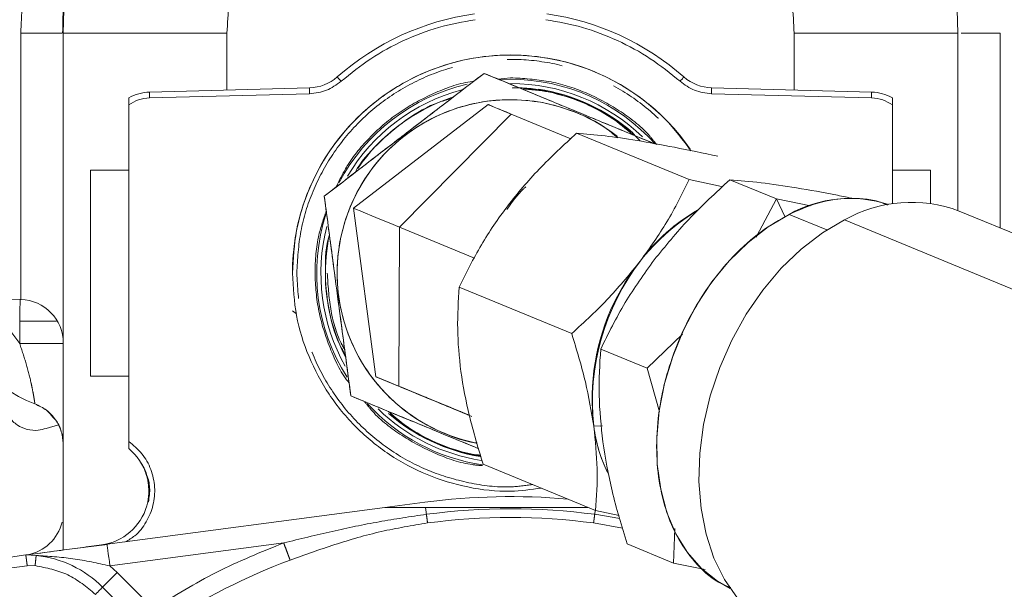
# Model space of a CAD drawing. Units: millimetres. Extents: x 7 to 835, y 10 to 581.
# Drawn here: x 180 to 202, y 292 to 305 of the extents above; entities that cross this region are included whole.
import ezdxf

# ---------------------------------------------------------------- set-up
doc = ezdxf.new("R2010")
doc.units = ezdxf.units.MM
doc.linetypes.add('PHANTOM', pattern=[12.7, 6.35, -1.27, 1.27, -1.27, 1.27, -1.27])
doc.layers.add('SLD-0', color=7, linetype='Continuous')
doc.dimstyles.new('SLDDIMSTYLE7', dxfattribs={"dimtxt": 0.18, "dimasz": 3, "dimexe": 0, "dimexo": 0.0625, "dimgap": 0, "dimtad": 0, "dimtih": 1, "dimtoh": 1, "dimdec": 0, "dimrnd": 1e-09, "dimzin": 0, "dimdsep": 46, "dimtxsty": 'Standard', "dimsah": 1, "dimcen": 0.09, "dimadec": 0, "dimazin": 0, "dimtfac": 3, "dimtdec": 0, "dimtofl": 0, "dimtmove": 0, "dimatfit": 3, "dimfxl": 0, "dimfrac": 2, "dimtolj": 1, "dimtzin": 0, "dimarcsym": 0})

msp = doc.modelspace()

# ---------------------------------------------------------------- linework, layer by layer
at = {"color": 8, "linetype": 'PHANTOM', "lineweight": 0}
for p, q in [((179.73515413, 304.51179628), (179.73515413, 298.40628181)), ((184.45897718, 304.5118804), (184.45897718, 303.20956592)), ((197.45897718, 303.20956592), (197.45897718, 304.5118804)), ((202.18280024, 300.04574808), (202.18280024, 304.51179628)), ((190.66436944, 303.46188972), (190.95897718, 303.49090605)), ((190.71049338, 303.44859698), (190.95897718, 303.45555091)), ((186.05095433, 298.07870201), (185.95897718, 298.1471115)), ((179.32392455, 297.92011649), (179.70897718, 297.39485698)), ((179.70897718, 297.90926462), (179.70897718, 297.39485698)), ((180.05871744, 296.01360622), (180.05871744, 296.01349093)), ((192.88765398, 293.48223751), (193.46539118, 293.38344594)), ((192.88765399, 293.48223755), (192.89919051, 293.56953556)), ((192.8613962, 293.28354286), (193.52631587, 293.168058)), ((185.75906979, 292.82650677), (181.77681902, 292.30025322)), ((179.84923499, 292.54987071), (180.08695012, 292.5392276)), ((179.52727114, 292.25515645), (179.88199088, 292.302031)), ((179.88199088, 292.302031), (180.06226075, 292.30482463)), ((181.94336572, 292.14586268), (181.77682021, 292.3002522)), ((182.77661214, 291.31261626), (181.94336572, 292.14586268)), ((181.61003239, 291.812534), (182.44327677, 290.97928554))]:
    msp.add_line(p, q, dxfattribs=at)
at = {"color": 7, "linetype": 'Continuous', "lineweight": 0}
for p, q in [((180.70897718, 292.66348161), (180.70897718, 304.511828)), ((201.20897718, 304.511828), (201.20897718, 300.44765275)), ((182.68280024, 303.16305509), (186.35079264, 303.25910485)), ((182.68630728, 303.02913339), (186.35429969, 303.12518315)), ((195.56365468, 303.12518315), (199.23164709, 303.02913339)), ((195.56716173, 303.25910485), (199.23515413, 303.16305509)), ((182.20897718, 295.15548741), (182.20897718, 302.87051153)), ((190.44614205, 302.8758835), (187.35690944, 300.50014321)), ((199.70897718, 302.87051153), (199.70897718, 300.59756368)), ((190.97365266, 302.6580658), (188.41193066, 300.06450781)), ((190.97365266, 302.6580658), (192.34068439, 302.09356695)), ((192.47180791, 302.21997353), (195.0522777, 301.15440045)), ((182.20897718, 301.37495682), (181.33397718, 301.37495682)), ((181.33397718, 296.64995682), (181.33397718, 301.37495682)), ((200.58397718, 301.37495682), (199.70897718, 301.37495682)), ((200.58397718, 301.37495682), (200.58397718, 300.61159551)), ((195.79535127, 301.00087945), (195.0522777, 301.15440045)), ((195.05227779, 301.15440043), (195.79535127, 301.00087945)), ((195.98609689, 301.15199325), (197.05348278, 300.71122945)), ((197.05348278, 300.71122945), (196.59835782, 299.84998527)), ((196.59835782, 299.84998527), (197.05348278, 300.71122945)), ((197.83067398, 300.55065903), (197.05348278, 300.71122945)), ((197.24544277, 300.30904184), (197.05348278, 300.71122945)), ((197.05348278, 300.71122945), (197.83067398, 300.55065903)), ((187.35690944, 300.50014321), (187.35690944, 300.50009256)), ((187.86974458, 296.63691916), (187.35690944, 300.50014321)), ((187.35690944, 300.50009256), (187.86974458, 296.6368685)), ((198.20851456, 300.00140344), (197.3416693, 300.35935646)), ((208.33628018, 297.50474465), (201.23946381, 300.43528719)), ((198.6127058, 300.23273274), (205.70952217, 297.30219021)), ((188.41193066, 300.06450781), (188.39725518, 296.41910145)), ((188.41193066, 300.06450781), (190.13097883, 299.35464813)), ((196.5675576, 299.84077612), (196.60205077, 299.84621535)), ((192.36064912, 297.62525253), (189.78017934, 298.69082561)), ((176.68280024, 298.48621051), (179.73515413, 298.40628181)), ((194.90333884, 297.61064602), (194.09269135, 296.82916673)), ((194.09269144, 296.82916681), (194.90333884, 297.61064602)), ((193.02530546, 297.26993053), (194.09269135, 296.82916673)), ((194.09269135, 296.82916673), (194.37468891, 295.83221481)), ((194.37468891, 295.83221481), (194.09269135, 296.82916673)), ((181.33397718, 296.64995682), (182.20897718, 296.64995682)), ((181.33397718, 296.64983455), (182.20897718, 296.64983455)), ((187.86973797, 296.63691828), (187.86974458, 296.6368685)), ((187.86974458, 296.63691916), (187.86974458, 296.6368685)), ((187.86974458, 296.6368685), (190.01374354, 295.75149824)), ((187.86974458, 296.6368685), (189.67077845, 295.89312661)), ((188.56447224, 296.35002025), (188.3552604, 296.43641801)), ((190.01372411, 295.75160061), (188.39725518, 296.41910145)), ((188.56447355, 296.35002341), (188.86342292, 296.22656693)), ((189.01536568, 296.16383649), (188.56447355, 296.35002341)), ((188.86342475, 296.22657136), (189.18743346, 296.09277803)), ((189.0153615, 296.16382636), (188.86342475, 296.22657136)), ((188.86342475, 296.22657136), (189.02129083, 296.16137774)), ((189.18743346, 296.09277803), (189.01536568, 296.16383649)), ((189.021289, 296.16137331), (189.19285177, 296.0905234)), ((189.02129299, 296.16138297), (189.02129083, 296.16137774)), ((189.32765291, 296.03486931), (189.02129083, 296.16137774)), ((189.18743346, 296.09277803), (189.18743664, 296.09278572)), ((189.45619077, 295.98177354), (189.27066883, 296.05838375)), ((189.30654535, 296.0435716), (189.98306568, 295.76420749)), ((189.32765291, 296.03486931), (189.32765839, 296.03488257)), ((189.49921568, 295.9640194), (189.32765291, 296.03486931)), ((189.8109979, 295.83526595), (189.35071968, 296.02533421)), ((189.49922039, 295.9640308), (189.49921568, 295.9640194)), ((189.55119365, 295.94256714), (189.85459387, 295.81727259)), ((189.87007816, 295.81089129), (189.58067276, 295.93039922)), ((189.67077845, 295.89312661), (190.01374354, 295.75149824)), ((189.98306457, 295.7642048), (189.80447881, 295.83795003)), ((189.81100156, 295.83527482), (189.8109979, 295.83526595)), ((189.85459687, 295.81727988), (189.8545957, 295.81727703)), ((190.01373204, 295.75155883), (189.8545957, 295.81727703)), ((180.31564221, 295.4520228), (180.59534374, 295.53605031)), ((193.06321624, 295.50869002), (192.86667451, 295.50028619)), ((192.86667451, 295.50028619), (193.06321624, 295.50869002)), ((189.47252226, 295.29877477), (189.43223176, 295.31541284)), ((182.20897718, 295.14708062), (182.20897718, 295.15458963)), ((190.32888065, 294.63222736), (192.90935043, 293.56665428)), ((181.71131364, 292.7959367), (188.08035079, 293.63760354)), ((188.08056284, 293.63760362), (188.99381561, 293.75828977)), ((192.90935043, 293.56665428), (193.44486406, 293.45601579)), ((193.44486406, 293.45601579), (192.90935053, 293.56665426)), ((194.72349593, 293.15699801), (194.6962628, 292.36470866)), ((194.6962628, 292.36470875), (194.72349593, 293.15699801)), ((194.6962628, 292.36470866), (193.62887691, 292.80547246)), ((179.49451845, 292.50299819), (179.84923092, 292.54987336)), ((179.84943414, 292.54986179), (179.9832602, 292.56754688)), ((194.6962628, 292.36470866), (195.41979792, 292.21522387)), ((195.41979792, 292.21522387), (194.6962628, 292.36470866))]:
    msp.add_line(p, q, dxfattribs=at)
at = {"color": 8, "linetype": 'PHANTOM', "lineweight": 0, "flags": 128}
for points in [[(180.70897718, 304.511828), (180.75514591, 304.5118362), (180.89251525, 304.51184419), (181.11770272, 304.51185179), (181.42516345, 304.5118588), (181.80732675, 304.51186505), (182.25478249, 304.51187039), (182.75651281, 304.51187469), (183.30016345, 304.51187783), (183.87234794, 304.51187975), (184.45897718, 304.5118804)], [(197.45897718, 304.5118804), (198.04560643, 304.51187975), (198.61779091, 304.51187783), (199.16144156, 304.51187469), (199.66317188, 304.51187039), (200.11062761, 304.51186505), (200.49279091, 304.5118588), (200.80025165, 304.51185179), (201.02543912, 304.51184419), (201.16280846, 304.5118362), (201.20897718, 304.511828)], [(187.07536543, 303.40890258), (187.0549429, 303.43202056), (187.03706301, 303.45226019), (187.02180233, 303.4695348), (187.0092262, 303.4837704), (186.99938847, 303.49490605), (186.99233128, 303.50289406), (186.98808484, 303.50770022), (186.98666733, 303.50930396)], [(194.84258893, 303.40890258), (194.86301146, 303.43202056), (194.88089135, 303.45226019), (194.89615204, 303.4695348), (194.90872817, 303.4837704), (194.9185659, 303.49490605), (194.92562309, 303.50289406), (194.92986953, 303.50770022), (194.93128703, 303.50930396)], [(186.35429969, 303.12518315), (186.3534922, 303.15601911), (186.35278524, 303.18301582), (186.35218185, 303.20605766), (186.3516846, 303.22504597), (186.35129562, 303.23989944), (186.35101659, 303.25055447), (186.35084869, 303.25696542), (186.35079264, 303.25910485)], [(195.56365468, 303.12518315), (195.56446217, 303.15601911), (195.56516913, 303.18301582), (195.56577252, 303.20605766), (195.56626977, 303.22504597), (195.56665874, 303.23989944), (195.56693778, 303.25055447), (195.56710568, 303.25696542), (195.56716173, 303.25910485)], [(179.72299188, 298.40660029), (179.7221661, 298.37729606), (179.71577232, 298.1504013), (179.70897718, 297.90926462)], [(189.03030037, 293.48223755), (189.0274092, 293.50411538), (189.02459737, 293.52539284), (189.02187186, 293.54601703), (189.01923946, 293.56593666), (189.0167067, 293.58510223), (189.01427989, 293.60346608), (189.01196506, 293.62098256), (189.00976796, 293.63760811)], [(181.77681902, 292.30025322), (181.76403955, 292.39695749), (181.7517512, 292.48994521), (181.74042618, 292.57564291), (181.73049972, 292.65075726), (181.72235328, 292.71240168), (181.71629994, 292.75820718), (181.7125723, 292.78641351), (181.71131364, 292.7959367)], [(181.94336572, 292.14586268), (181.8891789, 292.09167594), (181.83627248, 292.03876976), (181.78589659, 291.98839427), (181.73924158, 291.94173982), (181.69740988, 291.8999088), (181.66138993, 291.86388966), (181.63203288, 291.83453351), (181.61003239, 291.812534)], [(181.44336572, 291.64586967), (181.47045913, 291.67296304), (181.49691235, 291.69941613), (181.52210029, 291.72460387), (181.5454278, 291.7479311), (181.56634365, 291.76884661), (181.58435362, 291.78685617), (181.59903215, 291.80153425), (181.61003239, 291.812534)]]:
    msp.add_lwpolyline(points, dxfattribs=at)
at = {"color": 7, "linetype": 'Continuous', "lineweight": 0, "flags": 128}
for points in [[(190.97365266, 302.6580658), (190.85495791, 302.70707914), (190.74967099, 302.75055552), (190.65880585, 302.78807623), (190.58323759, 302.81927994), (190.52369396, 302.84386613), (190.48074841, 302.86159802), (190.45481452, 302.87230485), (190.44614205, 302.8758835)], [(187.35690944, 300.50014321), (187.37425438, 300.49298591), (187.42612216, 300.47157225), (187.51201327, 300.43610847), (187.63110052, 300.38693609), (187.78223705, 300.32452868), (187.96396732, 300.24948725), (188.17454117, 300.16253449), (188.41193066, 300.06450781)], [(188.41193066, 300.06450781), (188.17454117, 300.16253449), (187.96396732, 300.24948725), (187.78223705, 300.32452868), (187.63110052, 300.38693609), (187.51201327, 300.43610847), (187.42612216, 300.47157226), (187.37425438, 300.49298591), (187.35690944, 300.50014321)], [(195.99315004, 291.78405609), (195.69993361, 291.94727968), (195.33299632, 292.23880663), (195.01409906, 292.60303408), (194.74918229, 293.03317715), (194.54318089, 293.52122309), (194.39993229, 294.05808052), (194.32210494, 294.63374882), (194.31114862, 295.23750437), (194.36726741, 295.85810034), (194.48941593, 296.48397621), (194.67531879, 297.1034731), (194.92151297, 297.70505094), (195.22341233, 298.27750348), (195.57539307, 298.81016702), (195.97089844, 299.29311904), (196.40256093, 299.71736306), (196.86233949, 300.07499621), (197.3416693, 300.35935646)], [(197.24044747, 290.75097644), (196.91509974, 290.91250824), (196.51574937, 291.19804046), (196.16301093, 291.5587739), (195.86291986, 291.98853633), (195.62061081, 292.47997439), (195.44022975, 293.02467943), (195.32486306, 293.6133314), (195.27648468, 294.23585831), (195.2959224, 294.88160855), (195.38284361, 295.53953314), (195.53576108, 296.19837483), (195.75205835, 296.84686064), (196.02803451, 297.4738948), (196.35896753, 298.06874858), (196.73919505, 298.62124388), (197.16221128, 299.12192733), (197.62077829, 299.56223212), (198.10704988, 299.93462451), (198.6127058, 300.23273274)], [(198.6127058, 300.23273274), (198.10704988, 299.93462451), (197.62077829, 299.56223212), (197.16221128, 299.12192733), (196.73919505, 298.62124388), (196.35896753, 298.06874858), (196.02803451, 297.4738948), (195.75205835, 296.84686064), (195.53576108, 296.19837483), (195.38284361, 295.53953314), (195.2959224, 294.88160855), (195.27648468, 294.23585831), (195.32486306, 293.6133314), (195.44022975, 293.02467943), (195.62061081, 292.47997439), (195.86291986, 291.98853633), (196.16301093, 291.5587739), (196.51574937, 291.19804046), (196.91509974, 290.91250824), (197.24044747, 290.75097644)], [(187.86974457, 296.63691916), (187.87841704, 296.6333405), (187.90435093, 296.62263368), (187.94729649, 296.60490178), (188.00684011, 296.5803156), (188.08240838, 296.54911189), (188.17327351, 296.51159118), (188.27856044, 296.4681148), (188.39725518, 296.41910145)], [(188.3552604, 296.43641801), (188.49623398, 296.37820676), (188.66126636, 296.31006014), (188.84903963, 296.23252238), (189.05805428, 296.14621266), (189.28664118, 296.05182023), (189.53297488, 295.95009889), (189.79508823, 295.84186096), (190.07088806, 295.72797079)], [(188.56447355, 296.35002341), (188.61148262, 296.33061225), (188.66126557, 296.31005559), (188.71377473, 296.28837311), (188.76895983, 296.26558556), (188.82676804, 296.24171477), (188.88714402, 296.21678359), (188.95002997, 296.19081587), (189.01536568, 296.16383649)], [(188.86342475, 296.22657136), (188.89919687, 296.21180008), (188.9363616, 296.19645371), (188.9748991, 296.18054043), (189.01478881, 296.16406874), (189.05600945, 296.14704743), (189.09853901, 296.12948558), (189.14235481, 296.11139256), (189.18743346, 296.09277803)], [(189.98306568, 295.76420749), (189.90489163, 295.79648869), (189.82473369, 295.82958918), (189.74266861, 295.86347727), (189.65877494, 295.89812052), (189.573133, 295.93348576), (189.48582478, 295.96953913), (189.39693386, 296.00624613), (189.30654535, 296.0435716)], [(189.8109979, 295.83526595), (189.75684629, 295.85762733), (189.70166787, 295.88041275), (189.64549209, 295.90361005), (189.58834893, 295.92720685), (189.53026887, 295.95119056), (189.47128292, 295.97554839), (189.41142254, 296.00026734), (189.35071968, 296.02533421)], [(189.55119365, 295.94256714), (189.51836831, 295.95612307), (189.49507001, 295.96574487), (189.48238474, 295.97098406), (189.48090378, 295.97159642), (189.49069618, 295.9675534), (189.51130548, 295.95904346), (189.54177103, 295.94646327), (189.58067276, 295.93039922)], [(189.97344633, 295.76817631), (189.80858201, 295.83625565), (189.54646866, 295.94449358), (189.54540347, 295.94493344)], [(189.58067276, 295.93039922), (189.61575715, 295.9159114), (189.6511656, 295.90128976), (189.68689203, 295.88653679), (189.72293034, 295.87165503), (189.75927435, 295.85664702), (189.79591785, 295.84151533), (189.83285456, 295.82626255), (189.87007816, 295.81089129)], [(189.8545957, 295.81727703), (189.82078476, 295.83124011), (189.80891194, 295.83614393), (189.82078476, 295.83124192), (189.8545957, 295.81728036), (189.90519734, 295.79638478), (189.96488605, 295.77173635), (189.9700424, 295.76960702)], [(189.87007816, 295.81089129), (189.90589588, 295.79610052), (189.94397357, 295.7803764), (189.95273179, 295.77675969)]]:
    msp.add_lwpolyline(points, dxfattribs=at)
at = {"color": 7, "linetype": 'Continuous', "lineweight": 0}
for centre, radius, start, end in [((190.95897718, 304.511828), 10.25, 156.233321801, 180), ((190.95897718, 304.511828), 10.25, 0, 23.766726044), ((190.95897718, 299.01255464), 6.00000001, 97.951875425, 131.456530944), ((190.95897718, 299.01255464), 6.00000001, 48.543469045, 82.048124581), ((190.95897718, 299.01255603), 5, 34.634434421, 179.999999986), ((186.32461569, 304.25876218), 1, 271.499999998, 311.456530716), ((195.59333868, 304.25876218), 1, 228.543469056, 268.499999774), ((182.70897718, 302.16339776), 1, 91.499999777, 119.999999964), ((190.95897718, 299.012559), 4.24500001, 49.751085179, 85.645879588), ((199.20897718, 302.16339776), 1, 60.000000036, 88.500000223), ((190.95897718, 299.01259394), 3.97500001, 51.936549917, 258.609862534), ((190.95897718, 299.012559), 4.24500001, 108.595475221, 145.572275324), ((198.73975781, 297.86279958), 2.86137165, 71.943203307, 119.249117187), ((200.14282377, 297.52330485), 3.1116331, 69.363841694, 119.455085298), ((197.91858926, 296.12432548), 5.09031115, 121.80648666, 187.041807202), ((197.36614033, 296.7521675), 4.26765992, 119.779589268, 143.441683107), ((190.95897718, 299.012559), 4.245, 169.182613867, 206.773403785), ((198.12840934, 296.06250746), 5.29168651, 142.359607355, 186.09896682), ((181.10793822, 298.82414634), 3, 187.19756889, 249.528571067), ((179.70897718, 297.40662449), 1, 0, 88.5), ((190.95897718, 299.012559), 4.24500001, 229.742271565, 260.501691037), ((196.17971452, 295.90770919), 3.33799754, 187.010781472, 205.82280533), ((196.19569861, 295.91344281), 3.35456403, 187.074656995, 206.510325726), ((181.41911356, 294.0181411), 1.25, 277.528004806, 50.810232212), ((190.95897718, 278.8875756), 15.00000002, 84.980049358, 97.528004806), ((179.70897718, 293.53904071), 1, 279.992195247, 346.30097438)]:
    msp.add_arc(centre, radius, start, end, dxfattribs=at)
at = {"color": 8, "linetype": 'PHANTOM', "lineweight": 0}
for centre, radius, start, end in [((190.95897718, 299.01255484), 4.44299608, 102.950560625, 152.160193594), ((190.95897718, 299.01255484), 4.44299608, 41.777589757, 90), ((190.95897718, 299.01255618), 4.3472854, 45.880217986, 90), ((190.95897718, 299.01255618), 4.3472854, 104.910088147, 149.318797303), ((190.95897718, 299.01255515), 4.25000001, 49.529262066, 86.043748044), ((190.95897718, 299.01255586), 4.26363377, 48.940064511, 81.454648789), ((190.95897718, 299.01255484), 4.44299608, 162.285566267, 212.505902435), ((190.95897718, 299.01255618), 4.3472854, 165.755258963, 209.381728981), ((190.95897718, 299.01255484), 4.44299608, 222.328160962, 261.720736761), ((190.95897718, 299.01255618), 4.3472854, 225.787408321, 261.089101565), ((190.95897718, 299.01255586), 4.26363377, 228.974891479, 260.594819445), ((190.95897718, 299.01255515), 4.25000001, 229.460797417, 260.481564462), ((190.95897718, 278.88760981), 14.7215133, 82.471995194, 97.528004806), ((190.95897718, 278.88761232), 14.52108862, 82.471995194, 97.528004806), ((179.82204538, 290.02454699), 2.52859539, 45.000000042, 83.986417645), ((190.95897718, 278.88761377), 14.45528846, 110.458037982, 123.366508121)]:
    msp.add_arc(centre, radius, start, end, dxfattribs=at)
at = {"color": 7, "linetype": 'Continuous', "lineweight": 0}
msp.add_ellipse((191.89683088, 293.63760354), major_axis=(3.81648009, 0), ratio=0.0000018307, start_param=2.4286992423, end_param=3.1415923607, dxfattribs=at)
at = {"color": 8, "linetype": 'PHANTOM', "lineweight": 0}
for points, knots in [([(179.73515413, 304.51179628), (179.75398377, 304.93349557), (179.79167568, 305.77762484), (180.04596232, 306.83192507), (180.34032971, 307.66945441), (180.6370488, 308.32639113), (180.96280029, 308.92136961), (181.29488739, 309.43761687), (181.61240701, 309.87113035), (181.8724079, 310.19088619), (182.07047765, 310.41829061), (182.21102405, 310.57175161), (182.29334673, 310.65898977), (182.32812791, 310.69505813), (182.31827978, 310.68477604), (182.31827703, 310.68477317)], [0, 0, 0, 0, 0.12564191126, 0.25150152563, 0.3349222682, 0.41869635034, 0.50377958923, 0.59053652475, 0.6724009381, 0.75410677722, 0.81600302871, 0.87757860683, 0.93886134956, 0.99998291163, 1, 1, 1, 1]), ([(199.59967709, 310.68477329), (199.59967437, 310.68477613), (199.58982646, 310.695058), (199.6246091, 310.65899003), (199.70692856, 310.57175099), (199.8474919, 310.41828802), (200.01406941, 310.22699773), (200.19205463, 310.01106876), (200.36825514, 309.78461984), (200.55011086, 309.53546363), (200.74683052, 309.24622008), (200.96406671, 308.89855932), (201.19856939, 308.47878894), (201.42884222, 308.00606533), (201.64051665, 307.49526681), (201.82651563, 306.94900046), (201.98037899, 306.3711277), (202.09504258, 305.76569829), (202.16886446, 305.14285566), (202.17817831, 304.72108947), (202.18280012, 304.51179628)], [0, 0, 0, 0, 0.0000168362, 0.0610994696, 0.122343887, 0.1838818965, 0.2457407749, 0.2948223484, 0.3439886782, 0.3923168874, 0.4388361965, 0.4960107942, 0.5590058493, 0.6220635552, 0.6851412668, 0.7482032696, 0.8112239591, 0.8741919995, 0.9375702489, 1, 1, 1, 1]), ([(180.67480122, 304.51180781), (180.66547779, 304.51180685), (180.6387559, 304.51180411), (180.43880615, 304.51180029), (180.12109895, 304.51179703), (179.86380241, 304.51179653), (179.73515413, 304.51179628)], [0, 0, 0, 0, 0.1515542694, 0.4343695129, 0.7171847565, 1, 1, 1, 1]), ([(186.05897718, 299.01255464), (186.07720749, 299.33324405), (186.1136687, 299.97463316), (186.40505789, 300.89974196), (186.85788267, 301.75235977), (187.47195878, 302.49968318), (188.21906471, 303.11299657), (189.07173091, 303.56873728), (189.99683397, 303.84936661), (190.95901082, 303.9441781), (191.9208832, 303.84924665), (192.84690462, 303.56926386), (193.69621581, 303.11110023), (194.41644408, 302.53821462), (194.77445222, 302.06639484), (194.93835352, 301.85038892)], [0, 0, 0, 0, 0.077851836, 0.1557061659, 0.2335614007, 0.3114167292, 0.3892720888, 0.467127479, 0.5449828449, 0.6228382904, 0.7006937397, 0.7785491253, 0.8564045212, 0.9342599115, 1, 1, 1, 1]), ([(186.95805547, 300.98178547), (187.04482288, 301.15821629), (187.26107844, 301.59794529), (187.77571849, 302.19684674), (188.45346469, 302.76403285), (189.23605344, 303.16402833), (189.80293523, 303.37787956), (190.10328715, 303.4066522), (190.1122893, 303.40751457)], [0, 0, 0, 0, 0.1425405262, 0.355262221, 0.5679839158, 0.7807056105, 0.9934273053, 1, 1, 1, 1]), ([(190.95897718, 303.49090605), (191.25195374, 303.47413076), (191.83790685, 303.44058017), (192.68535665, 303.17590795), (193.45727501, 302.75585909), (194.00826801, 302.33840718), (194.24853933, 302.03267854), (194.30773988, 301.95734993)], [0, 0, 0, 0, 0.2311098307, 0.4622196613, 0.693329492, 0.9244393226, 1, 1, 1, 1]), ([(187.25780645, 296.49716978), (187.25029273, 296.50626121), (187.05631512, 296.74096978), (186.8049869, 297.29518469), (186.53463861, 298.13156277), (186.45651488, 299.01179392), (186.51548102, 299.79585921), (186.67224213, 300.2565203), (186.73448131, 300.43941751)], [0, 0, 0, 0, 0.008575846, 0.2213980101, 0.4342201743, 0.6470423384, 0.8598645025, 1, 1, 1, 1]), ([(191.46634171, 294.16252689), (191.29743315, 294.14086625), (190.81026588, 294.07839248), (189.99628985, 294.18153993), (189.07191705, 294.45480149), (188.21905063, 294.91250744), (187.47199201, 295.52528674), (186.85789737, 296.27274873), (186.40506074, 297.12532784), (186.11367219, 298.05046072), (186.07720868, 298.69185971), (186.05897718, 299.01255464)], [0, 0, 0, 0, 0.062213806, 0.1794374972, 0.2966610923, 0.413884703, 0.5311083053, 0.6483318465, 0.7655555021, 0.8827794202, 1, 1, 1, 1]), ([(187.15725227, 297.25469497), (187.12981834, 297.30432004), (186.96947194, 297.59436967), (186.81108352, 298.19119984), (186.77521016, 298.7387697), (186.75727347, 299.01255464)], [0, 0, 0, 0, 0.0935485169, 0.5467742584, 1, 1, 1, 1]), ([(180.55025457, 297.90927152), (180.50950938, 297.90927054), (180.4029342, 297.90926798), (180.09843707, 297.90926528), (179.83879715, 297.90926484), (179.70897718, 297.90926462)], [0, 0, 0, 0, 0.2363339827, 0.6181669913, 1, 1, 1, 1]), ([(179.70897718, 297.39485698), (179.76047185, 297.2402915), (179.86328866, 296.93167837), (179.96007605, 296.54761929), (180.01210662, 296.28943054), (180.03917346, 296.13655115), (180.05569444, 296.03342262), (180.0577097, 296.02021217), (180.05871744, 296.01360622)], [0, 0, 0, 0, 0.250082071, 0.4993263028, 0.624447175, 0.7495979106, 0.8747850708, 1, 1, 1, 1]), ([(190.31698399, 294.59743403), (190.23955115, 294.60365897), (189.87012549, 294.63335759), (189.23351357, 294.85543473), (188.46042513, 295.26752845), (187.90966831, 295.68685269), (187.66935533, 295.99252794), (187.6101218, 296.06787228)], [0, 0, 0, 0, 0.0738210737, 0.3521941841, 0.6305672946, 0.908940405, 1, 1, 1, 1]), ([(180.70897718, 295.07675951), (180.69909742, 295.17698135), (180.6793379, 295.37742503), (180.58373974, 295.59713858), (180.49232203, 295.68838177), (180.47234019, 295.70832546)], [0, 0, 0, 0, 0.4386509106, 0.8773018211, 1, 1, 1, 1]), ([(182.47372584, 294.67966309), (182.48516786, 294.66466644), (182.52519711, 294.61220149), (182.58577352, 294.47841784), (182.64421826, 294.2878846), (182.67184484, 294.12674191), (182.66820868, 294.02812148), (182.66783967, 294.01811308)], [0, 0, 0, 0, 0.1204748364, 0.4214742596, 0.6857465639, 0.9681082733, 1, 1, 1, 1]), ([(185.75906979, 292.82650677), (186.13003491, 292.91689839), (186.85492202, 293.09352881), (187.94439771, 293.32073241), (188.66754011, 293.42828457), (189.03030038, 293.4822375)], [0, 0, 0, 0, 0.3431225742, 0.6704811656, 1, 1, 1, 1]), ([(185.90654609, 292.43118434), (186.24599919, 292.55308059), (186.93341933, 292.7999304), (187.98085835, 293.10473447), (188.70121551, 293.22447596), (189.05655817, 293.28354286)], [0, 0, 0, 0, 0.3307971194, 0.6698910751, 1, 1, 1, 1]), ([(180.06226075, 292.30482463), (180.06494898, 292.33034938), (180.07032543, 292.38139887), (180.07759154, 292.45038456), (180.08358325, 292.50726653), (180.08582825, 292.52857393), (180.08695075, 292.53922762)], [0, 0, 0, 0, 0.2500000282, 0.5000000406, 0.7500000327, 1, 1, 1, 1]), ([(180.0869517, 292.53922774), (180.36697105, 292.5213127), (180.92672431, 292.48550088), (181.49355162, 292.36198119), (181.77682075, 292.30025283)], [0, 0, 0, 0, 0.5002549619, 1, 1, 1, 1])]:
    msp.add_open_spline(points, degree=3, knots=knots, dxfattribs=at)
for points in [[(185.01023502, 307.13151141), (184.85019789, 306.70924955), (184.53012363, 305.86472584), (184.48269266, 304.96282888), (184.45897718, 304.5118804)], [(197.45897718, 304.5118804), (197.4352617, 304.96282888), (197.38783074, 305.86472584), (197.06775648, 306.70924955), (196.90771935, 307.13151141)], [(202.18280024, 304.51179628), (202.05504106, 304.51179654), (201.79952272, 304.51179704), (201.46847898, 304.51180024), (201.34456819, 304.51180341), (201.2826128, 304.51180499)], [(182.68630728, 303.02913339), (182.68529199, 303.06790466), (182.68326141, 303.14544719), (182.68295396, 303.15718579), (182.68280024, 303.16305509)], [(199.23164709, 303.02913339), (199.23266238, 303.06790466), (199.23469296, 303.14544719), (199.23500041, 303.15718579), (199.23515413, 303.16305509)], [(179.70897718, 297.39485698), (179.84001423, 297.39485719), (180.10208831, 297.39485761), (180.43263325, 297.39486084), (180.66388247, 297.39486546), (180.69394561, 297.39486912), (180.70897718, 297.39487095)], [(189.03030037, 293.48223755), (189.03548562, 293.44300026), (189.0458561, 293.36452567), (189.05299081, 293.31053713), (189.05655817, 293.28354286)], [(192.8613962, 293.28354286), (192.86496356, 293.31053713), (192.87209827, 293.36452567), (192.88246875, 293.44300026), (192.88765399, 293.48223755)], [(185.75906979, 292.82650677), (185.24065392, 292.61623201), (184.20382217, 292.19568248), (183.25234882, 291.60697167), (182.77661214, 291.31261626)], [(185.90654609, 292.43118434), (185.89779791, 292.45463427), (185.88030156, 292.50153414), (185.84397434, 292.59891203), (185.80298195, 292.70879576), (185.77370717, 292.78726977), (185.75906979, 292.82650677)], [(179.84923884, 292.54987441), (179.84973115, 292.5461494), (179.85071579, 292.53869938), (179.85828988, 292.48138611), (179.86911621, 292.39946228), (179.87769989, 292.33450817), (179.88199173, 292.30203111)], [(180.06226076, 292.30482472), (180.32074213, 292.25430703), (180.83770486, 292.15327166), (181.24147877, 291.81500366), (181.44336572, 291.64586967)]]:
    msp.add_open_spline(points, degree=3, dxfattribs=at)
at = {"color": 7, "linetype": 'Continuous', "lineweight": 0}
for points, knots in [([(180.69353142, 304.51180777), (180.69802211, 304.75423983), (180.70694173, 305.2357697), (180.76997191, 305.9109085), (180.86359998, 306.31093819), (180.90606248, 306.49236093)], [0, 0, 0, 0, 0.3565397193, 0.7081758444, 1, 1, 1, 1]), ([(195.09339144, 301.81835771), (194.90321867, 302.07030607), (194.51559058, 302.58385102), (193.75264888, 303.19527406), (192.88528761, 303.66212124), (191.94056674, 303.94799668), (190.95901817, 304.04482019), (189.97722367, 303.94809229), (189.03324057, 303.6617388), (188.16317416, 303.19670822), (187.40081889, 302.57088641), (186.77420994, 301.80831932), (186.31211608, 300.93831305), (186.01480286, 299.99430118), (185.97758574, 299.33980814), (185.95897718, 299.01256162)], [0, 0, 0, 0, 0.0742967791, 0.1514387141, 0.2285806492, 0.3057225843, 0.3828645194, 0.4600064545, 0.5371483895, 0.6142903246, 0.6914322597, 0.7685741948, 0.8457161298, 0.9228580649, 1, 1, 1, 1]), ([(186.68985986, 300.77553526), (187.01129554, 301.0227325), (187.61939001, 301.49038213), (188.52051622, 302.18338384), (189.42164243, 302.87638448), (190.0297369, 303.34403155), (190.35117258, 303.59122745)], [0, 0, 0, 0, 0.2642974888, 0.5, 0.7357025112, 1, 1, 1, 1]), ([(190.35117249, 303.59122737), (189.93240105, 303.26917091), (189.13423555, 302.65534117), (187.90681812, 301.71140881), (187.10863944, 301.09758799), (186.68985996, 300.77553533)], [0, 0, 0, 0, 0.3441185774, 0.6558794492, 1, 1, 1, 1]), ([(188.54884199, 302.20512707), (188.73033322, 302.34470049), (189.33333832, 302.80843356), (189.93240892, 303.26915297), (190.35117249, 303.59120599)], [0, 0, 0, 0, 0.3009779381, 1, 1, 1, 1]), ([(190.35117258, 303.59122745), (190.72597557, 303.4364522), (191.43503072, 303.1436472), (192.48566401, 302.70978582), (193.41349874, 302.3266335), (194.00036168, 302.0842858), (194.25290523, 301.9799968)], [0, 0, 0, 0, 0.2892444596, 0.5471948691, 0.80514527859, 1, 1, 1, 1]), ([(194.25289174, 301.97999924), (193.88680722, 302.13117185), (193.07825598, 302.46505868), (191.77005776, 303.00528265), (190.83943917, 303.3895922), (190.35117258, 303.59122745)], [0, 0, 0, 0, 0.2822669251, 0.623427813, 1, 1, 1, 1]), ([(190.35117258, 303.59120607), (190.83943639, 303.38957046), (191.77005223, 303.00525917), (193.07821779, 302.46504769), (193.88673979, 302.13117588), (194.252795, 301.98001671)], [0, 0, 0, 0, 0.37657936732, 0.7177487161, 1, 1, 1, 1]), ([(193.93195687, 302.0379712), (193.92458324, 302.04676936), (193.74113884, 302.26565398), (193.2845359, 302.5801228), (192.59033368, 302.96315756), (191.82827051, 303.18106053), (191.28911923, 303.28077636), (191.01098908, 303.25622531), (191.00587336, 303.25577374)], [0, 0, 0, 0, 0.0106086971, 0.2639279495, 0.5029310117, 0.7419340738, 0.9952533262, 1, 1, 1, 1]), ([(191.21210553, 303.2356967), (191.42220838, 303.21994942), (191.89097246, 303.18481538), (192.58617095, 302.95294193), (193.24241363, 302.62673406), (193.59938272, 302.32087936), (193.75937834, 302.18379352)], [0, 0, 0, 0, 0.2241030084, 0.5000000759, 0.7758971435, 1, 1, 1, 1]), ([(182.20897718, 302.87051153), (182.20897718, 302.91637981), (182.20897718, 303.00810578), (182.20897718, 303.02231792), (182.20897718, 303.02942317)], [0, 0, 0, 0, 0.500057605, 1, 1, 1, 1]), ([(182.20897718, 302.87051153), (182.28046197, 302.91383065), (182.42739138, 303.0028685), (182.59846513, 303.02022253), (182.68630728, 303.02913339)], [0, 0, 0, 0, 0.4865246936, 1, 1, 1, 1]), ([(193.4142558, 302.11487272), (193.31800673, 302.19587404), (193.03614866, 302.43308024), (192.48183265, 302.70361258), (191.77383358, 302.92849021), (191.00674276, 303.01308074), (190.20772473, 302.94426079), (189.42297495, 302.70950364), (188.70306823, 302.31906167), (188.09004439, 301.80146061), (187.6104161, 301.19800408), (187.26436556, 300.5382941), (187.04410654, 299.82663732), (186.95819652, 299.06059646), (187.02739029, 298.26126121), (187.26205355, 297.47666743), (187.65248461, 296.75646549), (188.17021895, 296.14443252), (188.77318442, 295.66134909), (189.43461843, 295.32738203), (189.91340096, 295.14698273), (190.17293394, 295.1194998), (190.19161132, 295.11752198)], [0, 0, 0, 0, 0.0262413315, 0.0768457405, 0.1274501496, 0.181085743, 0.2369511797, 0.2940021611, 0.3510531425, 0.4069185791, 0.4605541726, 0.5111585816, 0.5617629907, 0.6153985841, 0.6712640208, 0.7283150022, 0.7853659836, 0.8412314202, 0.8948670137, 0.9454714227, 0.9960758318, 1, 1, 1, 1]), ([(189.59958107, 303.01321696), (189.50913865, 302.98829177), (189.1373349, 302.88582567), (188.54917625, 302.53780519), (187.90507251, 301.98696026), (187.52252863, 301.56167454), (187.39488029, 301.31817932), (187.39447374, 301.3174038)], [0, 0, 0, 0, 0.0990953322, 0.4073753964, 0.709249264, 0.9990739749, 1, 1, 1, 1]), ([(199.23164709, 303.02913339), (199.31948923, 303.02022253), (199.49056299, 303.0028685), (199.6374924, 302.91383065), (199.70897718, 302.87051153)], [0, 0, 0, 0, 0.5134753064, 1, 1, 1, 1]), ([(199.70897718, 303.02942317), (199.70897718, 303.02231792), (199.70897718, 303.00810578), (199.70897718, 302.91637981), (199.70897718, 302.87051153)], [0, 0, 0, 0, 0.499942395, 1, 1, 1, 1]), ([(189.78017934, 298.69082561), (189.94187768, 299.01528355), (190.25636036, 299.64631294), (190.87506323, 300.55899461), (191.61147273, 301.42308602), (192.17965873, 301.94936966), (192.47180791, 302.21997353)], [0, 0, 0, 0, 0.2570832663, 0.4999942185, 0.7429076415, 1, 1, 1, 1]), ([(192.47180791, 302.21997353), (192.17965874, 301.94936965), (191.61147276, 301.423086), (190.87506321, 300.55899462), (190.25636039, 299.64631293), (189.94187769, 299.01528355), (189.78017934, 298.69082561)], [0, 0, 0, 0, 0.2570923586, 0.5000057816, 0.7429167337, 1, 1, 1, 1]), ([(192.47180791, 302.21997353), (192.6797647, 302.20226997), (193.08421418, 302.16783879), (193.84103967, 302.05886402), (194.7155736, 301.90128566), (195.37372851, 301.76209308), (195.7121378, 301.69052321)], [0, 0, 0, 0, 0.2570832663, 0.4999942185, 0.7429076415, 1, 1, 1, 1]), ([(195.7121377, 301.69052323), (195.37372844, 301.76209308), (194.71557357, 301.90128564), (193.84103965, 302.05886403), (193.0842142, 302.16783876), (192.67976471, 302.20226996), (192.47180791, 302.21997353)], [0, 0, 0, 0, 0.2570923517, 0.5000057695, 0.7429167274, 1, 1, 1, 1]), ([(195.0522777, 301.15440045), (194.89232047, 300.82921407), (194.58122788, 300.19677578), (194.14841016, 299.58928915), (193.93813814, 299.29415928)], [0, 0, 0, 0, 0.5141788282, 1, 1, 1, 1]), ([(193.93813814, 299.29415928), (194.14841015, 299.58928914), (194.58122787, 300.19677578), (194.89232047, 300.82921407), (195.0522777, 301.15440045)], [0, 0, 0, 0, 0.4858211717, 1, 1, 1, 1]), ([(194.25085897, 299.31619583), (194.50697201, 299.6306238), (195.03410785, 300.27778432), (195.66283944, 300.85514681), (195.98609689, 301.15199325)], [0, 0, 0, 0, 0.4858577774, 1, 1, 1, 1]), ([(195.98609681, 301.15199317), (195.66283937, 300.85514675), (195.03410781, 300.27778428), (194.506972, 299.63062379), (194.25085897, 299.31619583)], [0, 0, 0, 0, 0.5141422214, 1, 1, 1, 1]), ([(195.98609689, 301.15199325), (196.21291563, 301.13331335), (196.65408042, 301.09698074), (197.23243467, 301.00884936), (197.51343612, 300.96602951)], [0, 0, 0, 0, 0.51413609286, 1, 1, 1, 1]), ([(197.51343612, 300.96602951), (197.23243467, 301.00884936), (196.65408042, 301.09698074), (196.21291563, 301.13331335), (195.98609689, 301.15199325)], [0, 0, 0, 0, 0.4858639071, 1, 1, 1, 1]), ([(191.30824058, 300.98709755), (191.29065634, 300.97177527), (191.12800744, 300.83004875), (190.99249001, 300.64053146), (190.87162359, 300.47150319)], [0, 0, 0, 0, 0.1081115986, 1, 1, 1, 1]), ([(197.51343612, 300.96602951), (197.81514658, 300.91485882), (198.22152322, 300.84593654), (198.69223021, 300.74727472), (198.81346528, 300.72186343)], [0, 0, 0, 0, 0.7424404691, 1, 1, 1, 1]), ([(198.81346528, 300.72186343), (198.69223021, 300.74727472), (198.22152322, 300.84593654), (197.81514658, 300.91485882), (197.51343612, 300.96602951)], [0, 0, 0, 0, 0.2575595309, 1, 1, 1, 1]), ([(187.29766446, 296.19689934), (187.2443038, 296.59886976), (187.14335568, 297.35932047), (186.99376216, 298.48621979), (186.84416864, 299.61311803), (186.74322053, 300.37356619), (186.68985986, 300.77553526)], [0, 0, 0, 0, 0.2642974888, 0.5, 0.7357025112, 1, 1, 1, 1]), ([(186.68985986, 300.77553526), (186.75938395, 300.25184073), (186.89189474, 299.25369503), (187.09565543, 297.71875413), (187.22814913, 296.72059989), (187.29766445, 296.19689946)], [0, 0, 0, 0, 0.3441185794, 0.6558794506, 1, 1, 1, 1]), ([(199.5945435, 300.57086512), (199.52483083, 300.60240153), (199.35160043, 300.68076699), (199.04353688, 300.71952023), (198.58649591, 300.73771115), (198.01129532, 300.65305869), (197.56050851, 300.45534073), (197.3416693, 300.35935646)], [0, 0, 0, 0, 0.1052038179, 0.2614230576, 0.4176850597, 0.7173090681, 1, 1, 1, 1]), ([(197.3416693, 300.35935646), (197.12643932, 300.23589833), (196.68308716, 299.98158697), (196.05147305, 299.41149089), (195.46620838, 298.69977375), (194.97120237, 297.86347823), (194.66087377, 297.10392089), (194.4834503, 296.48424089), (194.35715429, 295.87871537), (194.28729624, 295.14956332), (194.33276388, 294.33154451), (194.50036727, 293.57579082), (194.79628332, 292.88360498), (195.23314219, 292.30482687), (195.64948567, 291.93351683), (195.93850312, 291.82716803), (196.01007032, 291.80083368)], [0, 0, 0, 0, 0.07549318274, 0.15550837767, 0.23885011993, 0.32396049354, 0.40907086715, 0.45078952976, 0.49251961214, 0.57253480707, 0.64802798981, 0.72352117255, 0.80353636748, 0.88687810974, 0.97198848335, 1, 1, 1, 1]), ([(186.80683479, 299.89440413), (186.80656838, 299.89354413), (186.72520825, 299.63090716), (186.6962084, 299.05959816), (186.76397261, 298.21478443), (186.93521225, 297.55314641), (187.12640068, 297.21817325), (187.17291885, 297.13667073)], [0, 0, 0, 0, 0.0009520853, 0.2907602617, 0.5926169073, 0.900879384, 1, 1, 1, 1]), ([(193.93813814, 299.29415928), (193.70532367, 299.00833361), (193.22611077, 298.42000529), (192.65453703, 297.89512957), (192.36064912, 297.62525253)], [0, 0, 0, 0, 0.4858267916, 1, 1, 1, 1]), ([(192.36064912, 297.62525253), (192.65453703, 297.89512957), (193.22611077, 298.42000529), (193.70532367, 299.00833361), (193.93813814, 299.29415928)], [0, 0, 0, 0, 0.5141732084, 1, 1, 1, 1]), ([(193.02530546, 297.26993053), (193.20124296, 297.62760574), (193.54344319, 298.32328769), (194.01954048, 298.99152395), (194.25085897, 299.31619583)], [0, 0, 0, 0, 0.5141360929, 1, 1, 1, 1]), ([(194.25085897, 299.31619583), (194.01954049, 298.99152396), (193.54344322, 298.32328773), (193.20124299, 297.62760581), (193.02530551, 297.26993063)], [0, 0, 0, 0, 0.4858639084, 1, 1, 1, 1]), ([(185.95897718, 299.01256162), (185.97758568, 298.68531558), (186.01480268, 298.0308235), (186.3121168, 297.08680445), (186.77420726, 296.21682548), (187.4008289, 295.45415637), (188.16313681, 294.82871534), (189.03337997, 294.36226363), (189.97670344, 294.08121389), (190.86928367, 293.97554526), (191.42790949, 294.05042862), (191.66186096, 294.08178963)], [0, 0, 0, 0, 0.1146713682, 0.2293427365, 0.3440141047, 0.4586854729, 0.5733568412, 0.6880282094, 0.8026995777, 0.9173709459, 1, 1, 1, 1]), ([(190.32888065, 294.63222736), (190.21740187, 295.0013208), (190.00058985, 295.71916053), (189.80361605, 296.76511884), (189.72433824, 297.76248862), (189.76121704, 298.37558465), (189.78017934, 298.69082561)], [0, 0, 0, 0, 0.2570832663, 0.4999942185, 0.7429076415, 1, 1, 1, 1]), ([(189.78017933, 298.69082552), (189.76121705, 298.37558457), (189.72433828, 297.76248857), (189.80361603, 296.76511883), (190.00058988, 295.71916053), (190.21740189, 295.0013208), (190.32888065, 294.63222736)], [0, 0, 0, 0, 0.2570923517, 0.5000057695, 0.7429167274, 1, 1, 1, 1]), ([(192.36064912, 297.62525253), (192.47387562, 297.25542958), (192.69408403, 296.53617992), (192.81024234, 295.83899391), (192.86667451, 295.50028619)], [0, 0, 0, 0, 0.5141788283, 1, 1, 1, 1]), ([(192.86667451, 295.50028619), (192.81024234, 295.8389939), (192.69408403, 296.53617988), (192.47387565, 297.2554295), (192.36064916, 297.62525243)], [0, 0, 0, 0, 0.485821173, 1, 1, 1, 1]), ([(193.07224898, 295.14293544), (193.0349653, 295.50530266), (192.95822746, 296.25113249), (193.00252845, 296.92398741), (193.02530546, 297.26993053)], [0, 0, 0, 0, 0.4858577774, 1, 1, 1, 1]), ([(193.02530546, 297.26993053), (193.00252845, 296.92398741), (192.95822746, 296.25113249), (193.0349653, 295.50530266), (193.07224898, 295.14293544)], [0, 0, 0, 0, 0.51414222263, 1, 1, 1, 1]), ([(188.3552604, 296.43641801), (188.44980549, 296.39737811), (188.64042711, 296.31866594), (189.04651693, 296.15097721), (189.52146305, 295.95485305), (189.88872991, 295.80319207), (190.07088806, 295.72797079)], [0, 0, 0, 0, 0.2479915416, 0.5, 0.7520084584, 1, 1, 1, 1]), ([(190.22866113, 294.9865381), (189.96325154, 295.09613991), (189.36167745, 295.34456203), (188.3814075, 295.7493666), (187.67242765, 296.04214052), (187.29766446, 296.19689934)], [0, 0, 0, 0, 0.2712353364, 0.6147786589, 1, 1, 1, 1]), ([(187.29766446, 296.19689934), (187.7857802, 295.99533611), (188.71611382, 295.61116279), (189.69977885, 295.20495836), (190.18568053, 295.00429891), (190.22865747, 294.98655101)], [0, 0, 0, 0, 0.5015358461, 0.9559119296, 1, 1, 1, 1]), ([(180.47234019, 295.70832546), (180.42525147, 295.76462211), (180.31278744, 295.89907784), (180.15211581, 295.97150458), (180.05871744, 296.01360622)], [0, 0, 0, 0, 0.4187002474, 1, 1, 1, 1]), ([(190.2706169, 294.83820989), (190.20678719, 294.84427231), (189.88522164, 294.87481399), (189.33264334, 295.07690416), (188.67529878, 295.39748917), (188.31838361, 295.70404404), (188.15837646, 295.84147438)], [0, 0, 0, 0, 0.0809264666, 0.407696728, 0.7344669893, 1, 1, 1, 1]), ([(188.1583879, 295.84146966), (188.31839139, 295.70404258), (188.67530297, 295.39749107), (189.33264341, 295.07690864), (189.88522122, 294.87481845), (190.20678634, 294.84427679), (190.27061563, 294.8382144)], [0, 0, 0, 0, 0.2655286349, 0.5923010837, 0.9190735325, 1, 1, 1, 1]), ([(189.58067276, 295.93039922), (189.5671042, 295.93600223), (189.53998436, 295.9472011), (189.50978427, 295.95967166), (189.48873845, 295.96836186), (189.47908972, 295.97234554), (189.48034211, 295.97182756), (189.49342207, 295.96642539), (189.51630073, 295.95697686), (189.53954863, 295.94737618), (189.55119365, 295.94256714)], [0, 0, 0, 0, 0.1250760786, 0.2499927913, 0.3748447079, 0.4999963334, 0.6248484079, 0.7500001646, 0.8747735459, 1, 1, 1, 1]), ([(179.46710199, 295.7014433), (179.52500454, 295.63950513), (179.64081032, 295.51562809), (179.87949601, 295.41717221), (180.11381222, 295.39578437), (180.25536819, 295.43522789), (180.31564221, 295.4520228)], [0, 0, 0, 0, 0.26729709553, 0.53459723954, 0.80183316054, 1, 1, 1, 1]), ([(189.8545957, 295.81727703), (189.84220841, 295.82239262), (189.82309445, 295.83028614), (189.81110926, 295.83523606), (189.80783253, 295.83658967), (189.81103247, 295.83526873), (189.82343286, 295.83014854), (189.85191586, 295.81838705), (189.89400495, 295.80100667), (189.93297544, 295.78491389), (189.96041411, 295.77358306), (189.9770196, 295.76672575), (189.98307326, 295.76422586)], [0, 0, 0, 0, 0.1520381938, 0.2345995734, 0.3174829679, 0.4000444922, 0.4829280321, 0.6349662258, 0.7870044196, 0.8695657992, 0.9524491937, 1, 1, 1, 1]), ([(189.98307475, 295.76422947), (189.96917742, 295.76996842), (189.92942721, 295.78638339), (189.89346645, 295.80123321), (189.87007816, 295.81089129)], [0, 0, 0, 0, 0.3496165712, 1, 1, 1, 1]), ([(192.86667451, 295.50028619), (192.90056731, 295.17088217), (192.97033045, 294.49285448), (192.93005764, 293.88116739), (192.90935043, 293.56665428)], [0, 0, 0, 0, 0.4858267916, 1, 1, 1, 1]), ([(192.90935043, 293.56665428), (192.93005764, 293.88116739), (192.97033045, 294.49285448), (192.90056731, 295.17088217), (192.86667451, 295.50028619)], [0, 0, 0, 0, 0.5141732084, 1, 1, 1, 1]), ([(182.13648871, 292.85212349), (182.20822767, 292.89451032), (182.399453, 293.00749545), (182.62352447, 293.30070881), (182.78487803, 293.68606264), (182.82142236, 294.10623307), (182.73182381, 294.51533821), (182.52956231, 294.88755829), (182.31583964, 295.06557918), (182.2089783, 295.15458963)], [0, 0, 0, 0, 0.0909634229, 0.2424695191, 0.3939756153, 0.5454817114, 0.6969878076, 0.8484939038, 1, 1, 1, 1]), ([(182.20897718, 294.98696279), (182.20897718, 294.99471475), (182.20897718, 295.01021906), (182.20897718, 295.10145937), (182.20897718, 295.14708062)], [0, 0, 0, 0, 0.4999880147, 1, 1, 1, 1]), ([(193.62887691, 292.80547246), (193.50433758, 293.21224376), (193.26210731, 294.00341813), (193.13433091, 294.7703237), (193.07224898, 295.14293544)], [0, 0, 0, 0, 0.5141360929, 1, 1, 1, 1]), ([(193.07224898, 295.14293544), (193.13433091, 294.77032371), (193.2621073, 294.00341818), (193.50433755, 293.21224384), (193.62887687, 292.80547257)], [0, 0, 0, 0, 0.4858639084, 1, 1, 1, 1]), ([(182.4769725, 294.68111481), (182.49630616, 294.65021677), (182.54935182, 294.56544194), (182.63481159, 294.36936261), (182.71004477, 294.08752427), (182.67618648, 293.87528903), (182.65839379, 293.76375838)], [0, 0, 0, 0, 0.1443679819, 0.3961018278, 0.6826485872, 1, 1, 1, 1]), ([(182.66783967, 294.01811308), (182.66766181, 293.98290948), (182.66726733, 293.90483299), (182.65349898, 293.82327545), (182.6459386, 293.77849107)], [0, 0, 0, 0, 0.4508861134, 1, 1, 1, 1]), ([(189.00976796, 293.63760811), (189.34220017, 293.63760858), (190.15489801, 293.63760971), (191.40270368, 293.63760985), (192.31059076, 293.63760878), (192.73752304, 293.63760828)], [0, 0, 0, 0, 0.2683028923, 0.6559207458, 1, 1, 1, 1]), ([(179.84923457, 292.54987385), (180.13432066, 292.58754531), (180.57004086, 292.64512167), (181.21265013, 292.73003898), (181.55155045, 292.77482421), (181.71131364, 292.7959367)], [0, 0, 0, 0, 0.5000957612, 0.7643369043, 1, 1, 1, 1]), ([(181.72462209, 292.78923273), (181.55490062, 292.76876213), (181.21429705, 292.72768094), (180.66184011, 292.65708423), (180.31630635, 292.61130526), (180.11731984, 292.58494199)], [0, 0, 0, 0, 0.29638799189, 0.59480283868, 1, 1, 1, 1])]:
    msp.add_open_spline(points, degree=3, knots=knots, dxfattribs=at)
for points in [[(187.07536543, 303.40890258), (187.29758514, 303.58921825), (187.74202455, 303.9498496), (188.49981587, 304.35812879), (189.30291615, 304.66791826), (189.86594781, 304.77076138), (190.14746364, 304.82218294)], [(191.77049073, 304.82218294), (192.05200656, 304.77076138), (192.61503822, 304.66791826), (193.4181385, 304.35812879), (194.17592982, 303.9498496), (194.62036923, 303.58921825), (194.84258893, 303.40890258)], [(186.35429969, 303.12518315), (186.48697029, 303.14071914), (186.75231149, 303.17179111), (186.96768078, 303.32986542), (187.07536543, 303.40890258)], [(194.84258893, 303.40890258), (194.95027358, 303.32986543), (195.16564288, 303.17179112), (195.43098408, 303.14071914), (195.56365468, 303.12518315)], [(190.44614205, 302.8758835), (190.4707306, 302.86573319), (190.51990771, 302.84543258), (190.82240434, 302.72052139), (190.97365266, 302.6580658)], [(188.39725518, 296.41910145), (188.24600687, 296.48155705), (187.94351023, 296.60646824), (187.89433313, 296.62676885), (187.86974458, 296.63691916)], [(180.70897718, 295.07664423), (180.70008451, 295.17785082), (180.68229918, 295.38026401), (180.54169011, 295.65462533), (180.33383226, 295.88230967), (180.15042238, 295.96976385), (180.05871744, 296.01349093)]]:
    msp.add_open_spline(points, degree=3, dxfattribs=at)

# ---------------------------------------------------------------- leaders
at = {"layer": 'SLD-0'}
for points in [[(163.73585568, 248.97566542), (242.72568093, 318.91050584), (245.72568093, 318.91050584)], [(174.88211695, 250.805172), (249.72957198, 297.82101167), (252.72957198, 297.82101167)]]:
    msp.add_leader(points, dimstyle='SLDDIMSTYLE7', dxfattribs=at)

doc.saveas('drawing.dxf')
